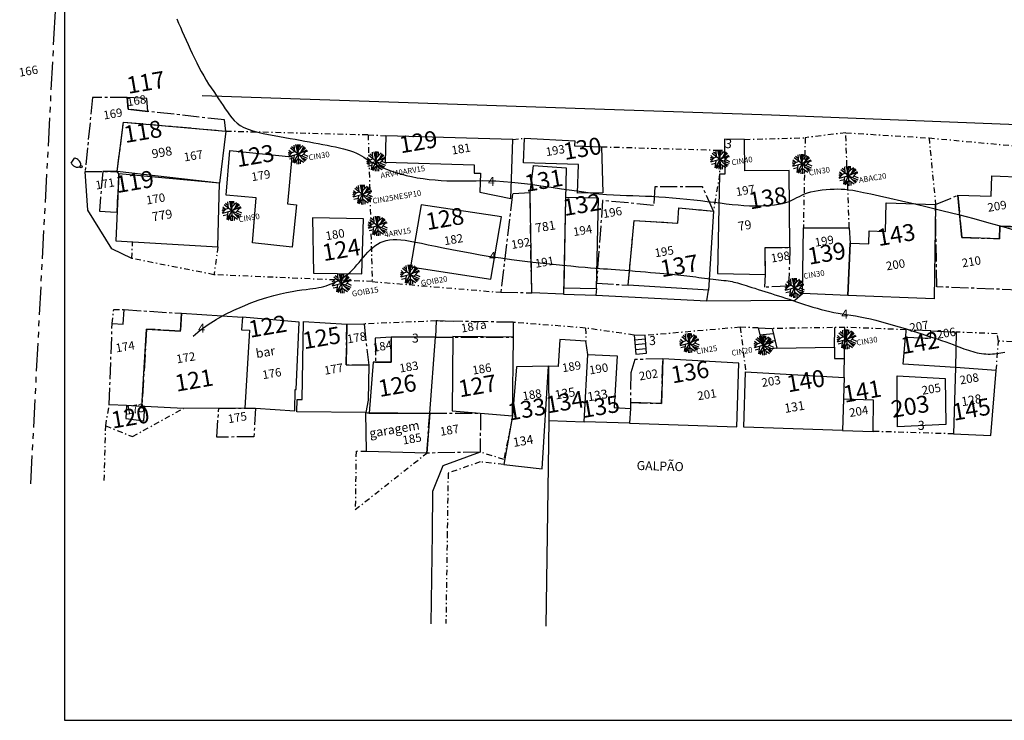
# Model space of a CAD drawing. Extents: x 175906 to 176215, y 1669680 to 1669850.
# Drawn here: x 175996 to 176083, y 1669687 to 1669749 of the extents above; entities that cross this region are included whole.
import ezdxf
from ezdxf.enums import TextEntityAlignment as Align

# ---------------------------------------------------------------- set-up
doc = ezdxf.new("R2010")
doc.units = 0
doc.header["$LTSCALE"] = 2
doc.header["$MEASUREMENT"] = 0
for name, pattern in [('CENTER2', [1.125, 0.75, -0.125, 0.125, -0.125]), ('DASHDOT2', [0.5, 0.25, -0.125, 0, -0.125]), ('PHANTOM', [2.5, 1.25, -0.25, 0.25, -0.25, 0.25, -0.25])]:
    doc.linetypes.add(name, pattern=pattern)
for name, color, linetype in [('AE', 3, 'CONTINUOUS'), ('AREA-COBERTA', 5, 'CENTER2'), ('ARV', 91, 'CONTINUOUS'), ('ASFALTO', 7, 'PHANTOM'), ('BLOCOS', 7, 'CONTINUOUS'), ('CALÇADA', 8, 'CONTINUOUS'), ('CASA_GERAL', 7, 'CONTINUOUS'), ('CASAS-ALVENARIA', 7, 'CONTINUOUS'), ('CASAS-MADEIRA', 1, 'CONTINUOUS'), ('CERCA', 253, 'DASHDOT2'), ('CURVAS', 1, 'CONTINUOUS'), ('LVEG', 3, 'CONTINUOUS'), ('MURO', 251, 'CONTINUOUS'), ('TEXTOS', 5, 'CONTINUOUS'), ('VALA-ARROIO', 5, 'CONTINUOUS')]:
    doc.layers.add(name, color=color, linetype=linetype)
doc.styles.add('ARIAL', font='ARIAL.TTF', dxfattribs={"width": 1.2})
doc.styles.add('ROMANS', font='romans.shx', dxfattribs={"height": 0.8})

# ---------------------------------------------------------------- blocks, each defined once
blk = doc.blocks.new('ORELHAO')
at = {"layer": 'TEXTOS'}
blk.add_line((-0.957, -0.139), (-0.964, 0.397), dxfattribs=at)
for points in [[(-0.152, 0.089, 0.139877), (-0.179, 0.212, 0.107118), (-0.284, 0.336, 0.079818), (-0.436, 0.416, 0.067466), (-0.634, 0.456, 0.067466), (-0.836, 0.441, 0.062807), (-0.964, 0.397, 0.107118)], [(-0.957, -0.139, 0.041591), (-0.875, -0.175, 0.067466), (-0.676, -0.215, 0.067466), (-0.474, -0.2, 0.079818), (-0.314, -0.139, 0.107118), (-0.194, -0.029, 0.139877), (-0.152, 0.089, 0.139877)]]:
    blk.add_lwpolyline(points, format="xyb", dxfattribs=at)
blk.add_circle((-0.055, 0.09), 0.1, dxfattribs=at)
blk = doc.blocks.new('A1')
at = {"layer": 'ARV'}
for p, q in [((0, 0), (-0.06, 1.25)), ((-0.75, 0.3), (-1.25, -0.07)), ((-0.36, 0.4), (-1.24, 0.17)), ((0, 0), (-1.24, -0.13)), ((-0.87, 0.45), (-1.19, 0.39)), ((-0.75, 0.3), (-1.05, 0.68)), ((0, 0), (-0.83, 0.93)), ((0, 0), (-0.79, -0.97)), ((-0.33, 0.71), (-0.64, 1.07)), ((-0.36, 0.4), (-0.29, 1.22)), ((0, 0), (-0.16, -1.24)), ((-0.03, 0.54), (0.14, 1.24)), ((0, 0), (0.31, 1.21)), ((0, 0), (1.08, 0.63)), ((0, 0), (1.2, 0.35)), ((0, 0), (0.7, -1.03)), ((0, 0), (1.06, -0.67)), ((0.13, 0.5), (0.78, 0.97)), ((0.4, 0.7), (0.46, 1.16)), ((0.43, 0.25), (0.89, 0.88)), ((0.45, -0.28), (1.21, 0.33)), ((0.55, 0.16), (1.24, 0.18)), ((0.61, 0.5), (1.02, 0.73)), ((-0.64, -0.4), (-1.18, -0.43)), ((-0.53, -0.06), (-0.82, -0.94)), ((-0.34, -0.42), (-0.68, -1.05)), ((-0.07, -0.54), (-0.68, -1.05)), ((-0.32, -0.74), (-0.34, -1.2)), ((-0.07, -0.54), (0.54, -1.13)), ((0.17, -0.78), (0.07, -1.25)), ((0.31, -0.46), (0.92, -0.84)), ((0.54, -0.6), (0.74, -1.01)), ((0.68, -0.1), (1.17, -0.44))]:
    blk.add_line(p, q, dxfattribs=at)

msp = doc.modelspace()

# ---------------------------------------------------------------- linework, layer by layer
at = {"layer": 'AE'}
msp.add_lwpolyline([(176000.105, 1669832.284), (176000.105, 1669687.284), (176105.105, 1669687.284), (176105.105, 1669832.284), (176000.105, 1669832.284)], dxfattribs=at)
at = {"layer": 'AREA-COBERTA'}
for p, q in [((176033.075, 1669722.718), (176033.015, 1669721.277)), ((176034.566, 1669722.674), (176033.075, 1669722.718)), ((176026.844, 1669714.595), (176027.122, 1669714.541))]:
    msp.add_line(p, q, dxfattribs=at)
for points in [[(176004.773, 1669735.979), (176005.338, 1669740.365), (176014.41, 1669739.567), (176014.294, 1669740.558), (176007.501, 1669741.314), (176005.753, 1669741.509), (176005.667, 1669742.549), (176002.591, 1669742.548), (176001.928, 1669735.979)], [(176004.782, 1669732.378), (176004.93, 1669735.781), (176004.773, 1669735.979), (176003.49, 1669735.979), (176003.196, 1669732.447)], [(176054.514, 1669731.396), (176054.6, 1669732.757), (176057.657, 1669732.464), (176056.699, 1669734.617), (176052.463, 1669734.63), (176052.358, 1669732.971), (176047.83, 1669733.405), (176047.294, 1669726.065), (176050.094, 1669725.887), (176050.632, 1669731.642)], [(176041.541, 1669725.217), (176041.396, 1669734.081), (176039.854, 1669733.985), (176038.801, 1669725.258)], [(176084.957, 1669731.056), (176084.779, 1669725.459), (176077.465, 1669725.745), (176077.367, 1669733.038), (176079.338, 1669733.872), (176079.705, 1669730.122), (176083.023, 1669730.017), (176083.058, 1669731.116)], [(176062.215, 1669725.711), (176062.275, 1669726.85), (176062.255, 1669729.231), (176064.441, 1669729.25), (176064.336, 1669725.797)], [(176025.145, 1669722.447), (176026.673, 1669722.459), (176027.09, 1669718.783), (176025.093, 1669718.812)], [(176017.058, 1669714.991), (176016.901, 1669712.435), (176013.625, 1669712.411), (176013.783, 1669714.97), (176016.087, 1669714.984)], [(176032.231, 1669710.989), (176032.501, 1669714.539), (176037.002, 1669714.532), (176036.967, 1669711.089)]]:
    msp.add_lwpolyline(points, close=True, dxfattribs=at)
for points in [[(176006.963, 1669715.141), (176005.602, 1669715.212), (176004.074, 1669715.291), (176004.33, 1669722.492), (176005.317, 1669722.431), (176005.397, 1669723.724), (176010.476, 1669723.395), (176010.378, 1669721.808), (176007.384, 1669721.992), (176006.963, 1669715.141)], [(176033.015, 1669721.277), (176039.92, 1669721.286), (176039.933, 1669722.596), (176033.075, 1669722.718), (176033.015, 1669721.277)], [(176027.682, 1669719.059), (176029.082, 1669719.059), (176029.083, 1669721.279), (176027.654, 1669721.183), (176027.682, 1669719.059)], [(176076.917, 1669721.177), (176076.959, 1669721.834), (176074.738, 1669721.935), (176074.689, 1669721.278), (176076.917, 1669721.177)], [(176050.298, 1669715.474), (176053.062, 1669715.395), (176053.174, 1669719.354), (176050.697, 1669719.288), (176050.325, 1669718.129), (176050.298, 1669715.474)]]:
    msp.add_lwpolyline(points, dxfattribs=at)
at = {"layer": 'ASFALTO'}
for p, q in [((175999.165, 1669747.721), (176001.017, 1669780.179)), ((175997.109, 1669708.269), (175999.165, 1669747.721))]:
    msp.add_line(p, q, dxfattribs=at)
at = {"layer": 'CALÇADA'}
for p, q in [((176002.184, 1669732.552), (176001.928, 1669735.979)), ((176004.305, 1669729.131), (176002.184, 1669732.552)), ((176006.079, 1669728.26), (176004.305, 1669729.131)), ((176051.622, 1669721.421), (176050.62, 1669721.461)), ((176050.62, 1669721.461), (176050.777, 1669719.772)), ((176051.726, 1669719.864), (176051.622, 1669721.421)), ((176061.633, 1669722.097), (176062.095, 1669720.17)), ((176061.633, 1669722.097), (176062.867, 1669722.043)), ((176062.975, 1669721.589), (176061.784, 1669721.466)), ((176062.867, 1669722.043), (176063.286, 1669720.294)), ((176050.659, 1669721.038), (176051.641, 1669721.134)), ((176050.699, 1669720.616), (176051.67, 1669720.711)), ((176063.131, 1669720.942), (176061.94, 1669720.818)), ((176050.736, 1669720.194), (176051.698, 1669720.287)), ((176050.777, 1669719.772), (176051.726, 1669719.864)), ((176063.286, 1669720.294), (176062.095, 1669720.17))]:
    msp.add_line(p, q, dxfattribs=at)
at = {"layer": 'CASAS-ALVENARIA'}
for p, q in [((176044.369, 1669725.089), (176047.237, 1669725.009)), ((176064.895, 1669724.568), (176065.559, 1669725.159)), ((176057.075, 1669724.504), (176064.895, 1669724.568)), ((176027.492, 1669719.059), (176027.492, 1669719.059))]:
    msp.add_line(p, q, dxfattribs=at)
for points in [[(176041.541, 1669725.217), (176041.396, 1669734.081), (176041.705, 1669736.525), (176044.599, 1669736.311), (176044.369, 1669725.089)], [(176085.213, 1669733.57), (176088.413, 1669733.469), (176088.151, 1669725.232), (176084.779, 1669725.459), (176084.957, 1669731.056), (176083.058, 1669731.116), (176083.023, 1669730.017), (176079.705, 1669730.122), (176079.338, 1669733.872), (176082.309, 1669733.778), (176082.367, 1669735.606), (176085.273, 1669735.479)], [(176038.875, 1669731.953), (176031.752, 1669733.02), (176030.796, 1669727.506), (176037.919, 1669726.439)], [(176069.574, 1669724.984), (176069.799, 1669729.624), (176071.461, 1669729.562), (176071.478, 1669730.718), (176072.938, 1669730.664), (176072.975, 1669733.2), (176077.367, 1669733.038), (176077.245, 1669724.676)], [(176069.799, 1669729.624), (176069.574, 1669724.984), (176065.559, 1669725.159), (176065.638, 1669730.983), (176069.714, 1669730.98)], [(176020.658, 1669716.624), (176020.923, 1669722.612), (176015.882, 1669723.062), (176015.813, 1669721.944), (176016.512, 1669721.901), (176016.087, 1669714.984), (176017.058, 1669714.991), (176020.531, 1669714.736), (176020.558, 1669716.626)], [(176026.844, 1669714.595), (176020.709, 1669714.641), (176020.725, 1669715.741), (176021.193, 1669715.734), (176021.293, 1669722.661), (176025.145, 1669722.447), (176025.093, 1669718.812), (176027.09, 1669718.783), (176027.045, 1669715.678)], [(176033.015, 1669721.277), (176029.083, 1669721.279), (176029.082, 1669719.059), (176027.682, 1669719.059), (176027.492, 1669719.059), (176027.492, 1669719.059), (176027.122, 1669714.541), (176032.501, 1669714.539)], [(176069.105, 1669713.006), (176060.348, 1669713.299), (176060.517, 1669718.208), (176069.267, 1669717.699)]]:
    msp.add_lwpolyline(points, close=True, dxfattribs=at)
for points in [[(176057.234, 1669725.435), (176050.094, 1669725.887), (176050.632, 1669731.642), (176054.514, 1669731.396), (176054.6, 1669732.757), (176057.657, 1669732.464), (176057.234, 1669725.435)], [(176016.087, 1669714.984), (176010.646, 1669714.95), (176007.217, 1669715.128), (176006.963, 1669715.141), (176007.384, 1669721.992), (176010.378, 1669721.808), (176010.476, 1669723.395), (176015.882, 1669723.062), (176015.813, 1669721.944), (176016.512, 1669721.901), (176016.087, 1669714.984)], [(176039.92, 1669721.286), (176034.553, 1669721.34), (176034.487, 1669714.74), (176039.85, 1669714.296), (176039.92, 1669721.286)], [(176050.215, 1669713.639), (176059.753, 1669713.326), (176059.913, 1669718.958), (176053.174, 1669719.354), (176053.062, 1669715.395), (176050.298, 1669715.474), (176050.293, 1669714.96), (176050.215, 1669713.639)], [(176007.139, 1669713.86), (176007.217, 1669715.128), (176006.963, 1669715.141), (176005.602, 1669715.212), (176005.531, 1669714.054), (176007.139, 1669713.86)]]:
    msp.add_lwpolyline(points, dxfattribs=at)
at = {"layer": 'CASAS-MADEIRA'}
msp.add_line((176050.293, 1669714.96), (176050.215, 1669713.639), dxfattribs=at)
for points in [[(176005.667, 1669742.549), (176005.753, 1669741.509), (176007.501, 1669741.314), (176007.406, 1669742.467)], [(176013.84, 1669734.939), (176004.773, 1669735.979), (176005.338, 1669740.365), (176014.41, 1669739.567)], [(176037.006, 1669735.816), (176036.957, 1669734.15), (176039.701, 1669733.576), (176039.862, 1669738.815), (176028.61, 1669739.146), (176028.554, 1669736.804), (176036.449, 1669736.572), (176036.427, 1669735.833)], [(176047.741, 1669738.172), (176047.858, 1669734.075), (176045.618, 1669734.064), (176045.693, 1669736.599), (176040.817, 1669736.742), (176040.892, 1669738.933), (176045.364, 1669738.689), (176045.351, 1669738.243)], [(176064.441, 1669729.25), (176064.383, 1669736.074), (176060.457, 1669736.04), (176060.433, 1669738.826), (176058.635, 1669738.839), (176058.661, 1669735.747), (176058.212, 1669735.743), (176058.022, 1669726.916), (176062.275, 1669726.85), (176062.255, 1669729.231)], [(176004.93, 1669735.781), (176004.67, 1669729.82), (176013.708, 1669729.298), (176013.84, 1669734.939)], [(176026.463, 1669726.898), (176026.625, 1669731.783), (176022.1, 1669731.874), (176022.175, 1669726.958)], [(176046.184, 1669713.771), (176046.535, 1669719.741), (176049.115, 1669719.637), (176048.846, 1669715.045), (176050.293, 1669714.96), (176050.215, 1669713.639)], [(176078.284, 1669713.524), (176073.997, 1669713.338), (176073.966, 1669717.842), (176078.203, 1669717.624)], [(176069.105, 1669713.006), (176071.821, 1669712.916), (176071.851, 1669715.68), (176069.2, 1669715.771)], [(176032.501, 1669714.539), (176032.231, 1669710.989), (176026.883, 1669711.133), (176026.844, 1669714.595)]]:
    msp.add_lwpolyline(points, close=True, dxfattribs=at)
for points in [[(176016.766, 1669729.661), (176017.112, 1669733.639), (176014.43, 1669733.873), (176014.777, 1669737.848), (176020.262, 1669737.284), (176019.897, 1669733.095), (176020.693, 1669733.026), (176020.289, 1669729.269), (176016.766, 1669729.661)], [(176047.284, 1669725.59), (176047.46, 1669733.6), (176044.545, 1669733.664), (176044.38, 1669725.654), (176047.284, 1669725.59)], [(176079.207, 1669721.733), (176079.146, 1669718.579), (176074.506, 1669718.874), (176074.689, 1669721.278), (176076.917, 1669721.177), (176076.959, 1669721.834), (176079.207, 1669721.733)], [(176046.184, 1669713.771), (176046.535, 1669719.741), (176046.349, 1669720.91), (176044.039, 1669721.071), (176043.897, 1669718.664), (176043.031, 1669718.715), (176043.075, 1669713.873), (176046.184, 1669713.771)], [(176043.031, 1669718.715), (176040.195, 1669718.65), (176039.85, 1669714.296), (176039.06, 1669709.987), (176042.46, 1669709.588), (176043.031, 1669718.715)], [(176078.954, 1669712.697), (176082.279, 1669712.54), (176082.748, 1669718.336), (176079.146, 1669718.579), (176078.954, 1669712.697)]]:
    msp.add_lwpolyline(points, dxfattribs=at)
at = {"layer": 'CERCA'}
for p, q in [((176014.41, 1669739.567), (176027.037, 1669739.246)), ((176027.037, 1669739.246), (176027.396, 1669726.213)), ((176027.037, 1669739.246), (176028.61, 1669739.146)), ((176039.862, 1669738.815), (176040.892, 1669738.933)), ((176060.433, 1669738.826), (176065.799, 1669738.975)), ((176065.799, 1669738.975), (176065.638, 1669730.983)), ((176069.4, 1669739.413), (176065.799, 1669738.975)), ((176069.714, 1669730.98), (176069.4, 1669739.413)), ((176069.4, 1669739.413), (176076.785, 1669738.952)), ((176076.785, 1669738.952), (176077.367, 1669733.038)), ((176076.785, 1669738.952), (176088.49, 1669737.875)), ((176047.741, 1669738.172), (176058.105, 1669737.871)), ((176058.105, 1669737.871), (176058.212, 1669735.743)), ((176058.212, 1669735.743), (176057.657, 1669732.464)), ((176006.079, 1669728.26), (176006.143, 1669729.735)), ((176013.708, 1669729.298), (176013.36, 1669726.82)), ((176013.36, 1669726.82), (176006.079, 1669728.26)), ((176027.396, 1669726.213), (176013.36, 1669726.82)), ((176027.396, 1669726.213), (176038.801, 1669725.258)), ((176004.33, 1669722.492), (176004.476, 1669723.724)), ((176004.476, 1669723.724), (176005.397, 1669723.724)), ((176033.075, 1669722.718), (176026.673, 1669722.459)), ((176046.325, 1669722.086), (176039.933, 1669722.596)), ((176060.044, 1669722.166), (176051.622, 1669721.421)), ((176061.633, 1669722.097), (176060.044, 1669722.166)), ((176060.044, 1669722.166), (176060.517, 1669718.208)), ((176069.312, 1669722.147), (176062.867, 1669722.043)), ((176074.738, 1669721.935), (176069.312, 1669722.147)), ((176046.325, 1669722.086), (176046.349, 1669720.91)), ((176050.62, 1669721.461), (176046.325, 1669722.086)), ((176082.841, 1669721.574), (176079.207, 1669721.733)), ((176082.953, 1669720.931), (176082.841, 1669721.574)), ((176082.748, 1669718.336), (176082.953, 1669720.931)), ((176090.747, 1669720.472), (176082.953, 1669720.931)), ((176003.754, 1669713.419), (176004.074, 1669715.291)), ((176006.128, 1669712.457), (176010.646, 1669714.95)), ((176039.85, 1669714.296), (176039.071, 1669710.422)), ((176003.629, 1669708.569), (176003.754, 1669713.419)), ((176003.754, 1669713.419), (176006.128, 1669712.457)), ((176078.954, 1669712.697), (176071.821, 1669712.916)), ((176025.963, 1669711.152), (176025.888, 1669705.978)), ((176025.888, 1669705.978), (176032.231, 1669710.989)), ((176026.883, 1669711.133), (176025.963, 1669711.152)), ((176039.071, 1669710.422), (176036.967, 1669711.089)), ((176036.975, 1669710.212), (176034.126, 1669709.224)), ((176039.06, 1669709.987), (176036.975, 1669710.212)), ((176034.126, 1669709.224), (176034.05, 1669703.949)), ((176034.05, 1669703.949), (176033.933, 1669695.871))]:
    msp.add_line(p, q, dxfattribs=at)
at = {"layer": 'CURVAS'}
for points in [[(176010.058, 1669749.521), (176010.217, 1669749.144), (176010.38, 1669748.771), (176010.545, 1669748.397), (176010.715, 1669748.02), (176010.889, 1669747.637), (176011.067, 1669747.244), (176011.25, 1669746.844), (176011.437, 1669746.44), (176011.629, 1669746.034), (176011.826, 1669745.631), (176012.028, 1669745.232), (176012.235, 1669744.841), (176012.448, 1669744.461), (176012.666, 1669744.095), (176012.888, 1669743.741), (176013.111, 1669743.4), (176013.334, 1669743.07), (176013.554, 1669742.75), (176013.768, 1669742.439), (176013.976, 1669742.136), (176014.175, 1669741.84), (176014.364, 1669741.551), (176014.55, 1669741.27), (176014.74, 1669741), (176014.941, 1669740.743), (176015.162, 1669740.5), (176015.409, 1669740.275), (176015.691, 1669740.069), (176016.015, 1669739.884), (176016.386, 1669739.722), (176016.798, 1669739.58), (176017.243, 1669739.456), (176017.711, 1669739.347), (176018.196, 1669739.249), (176018.687, 1669739.161), (176019.176, 1669739.078), (176019.656, 1669738.998), (176020.118, 1669738.919), (176020.564, 1669738.84), (176020.996, 1669738.761), (176021.415, 1669738.683), (176021.823, 1669738.605), (176022.223, 1669738.528), (176022.616, 1669738.452), (176023.005, 1669738.377), (176023.391, 1669738.303), (176023.77, 1669738.229), (176024.141, 1669738.154), (176024.499, 1669738.076), (176024.842, 1669737.995), (176025.166, 1669737.909), (176025.469, 1669737.816), (176025.745, 1669737.716), (176025.996, 1669737.608), (176026.225, 1669737.491), (176026.443, 1669737.368), (176026.656, 1669737.237), (176026.872, 1669737.1), (176027.101, 1669736.958), (176027.349, 1669736.81), (176027.625, 1669736.659), (176027.936, 1669736.504), (176028.279, 1669736.347), (176028.654, 1669736.192), (176029.057, 1669736.041), (176029.485, 1669735.896), (176029.935, 1669735.759), (176030.407, 1669735.634), (176030.895, 1669735.522), (176031.398, 1669735.426), (176031.914, 1669735.345), (176032.437, 1669735.279), (176032.967, 1669735.226), (176033.499, 1669735.187), (176034.03, 1669735.16), (176034.558, 1669735.144), (176035.078, 1669735.139), (176035.591, 1669735.143), (176036.105, 1669735.152), (176036.63, 1669735.162), (176037.176, 1669735.166), (176037.755, 1669735.162), (176038.376, 1669735.143), (176039.05, 1669735.104), (176039.788, 1669735.042), (176040.596, 1669734.953), (176041.459, 1669734.841), (176042.359, 1669734.714), (176043.278, 1669734.579), (176044.197, 1669734.442), (176045.097, 1669734.309), (176045.96, 1669734.189), (176046.767, 1669734.086), (176047.506, 1669734.007), (176048.182, 1669733.949), (176048.809, 1669733.908), (176049.398, 1669733.879), (176049.961, 1669733.859), (176050.512, 1669733.842), (176051.062, 1669733.826), (176051.623, 1669733.804), (176052.205, 1669733.775), (176052.805, 1669733.739), (176053.42, 1669733.695), (176054.042, 1669733.644), (176054.669, 1669733.588), (176055.294, 1669733.527), (176055.913, 1669733.463), (176056.521, 1669733.395), (176057.114, 1669733.324), (176057.691, 1669733.254), (176058.253, 1669733.185), (176058.8, 1669733.12), (176059.333, 1669733.062), (176059.852, 1669733.012), (176060.357, 1669732.972), (176060.85, 1669732.945), (176061.33, 1669732.933), (176061.794, 1669732.935), (176062.24, 1669732.951), (176062.665, 1669732.982), (176063.066, 1669733.026), (176063.44, 1669733.083), (176063.783, 1669733.153), (176064.093, 1669733.236), (176064.37, 1669733.331), (176064.619, 1669733.435), (176064.849, 1669733.546), (176065.068, 1669733.659), (176065.286, 1669733.773), (176065.51, 1669733.883), (176065.75, 1669733.987), (176066.013, 1669734.082), (176066.306, 1669734.165), (176066.624, 1669734.236), (176066.961, 1669734.295), (176067.31, 1669734.343), (176067.664, 1669734.38), (176068.016, 1669734.405), (176068.359, 1669734.421), (176068.687, 1669734.426), (176068.997, 1669734.42), (176069.307, 1669734.401), (176069.639, 1669734.366), (176070.014, 1669734.31), (176070.455, 1669734.231), (176070.984, 1669734.125), (176071.623, 1669733.988), (176072.394, 1669733.818), (176073.311, 1669733.611), (176074.359, 1669733.371), (176075.514, 1669733.102), (176076.753, 1669732.806), (176078.054, 1669732.488), (176079.393, 1669732.15), (176080.746, 1669731.798), (176082.091, 1669731.434), (176083.408, 1669731.063), (176084.692, 1669730.691)], [(176011.508, 1669721.372), (176012.141, 1669721.901), (176012.832, 1669722.397), (176013.568, 1669722.857), (176014.332, 1669723.282), (176015.109, 1669723.668), (176015.884, 1669724.014), (176016.642, 1669724.32), (176017.367, 1669724.583), (176018.046, 1669724.802), (176018.678, 1669724.983), (176019.263, 1669725.129), (176019.803, 1669725.246), (176020.298, 1669725.337), (176020.75, 1669725.41), (176021.158, 1669725.467), (176021.525, 1669725.514), (176021.852, 1669725.555), (176022.144, 1669725.594), (176022.408, 1669725.632), (176022.65, 1669725.673), (176022.878, 1669725.719), (176023.096, 1669725.772), (176023.313, 1669725.835), (176023.533, 1669725.91), (176023.763, 1669726), (176024, 1669726.105), (176024.243, 1669726.224), (176024.487, 1669726.358), (176024.731, 1669726.507), (176024.971, 1669726.67), (176025.205, 1669726.847), (176025.43, 1669727.039), (176025.643, 1669727.244), (176025.847, 1669727.461), (176026.043, 1669727.685), (176026.235, 1669727.914), (176026.424, 1669728.144), (176026.613, 1669728.373), (176026.804, 1669728.596), (176027, 1669728.811), (176027.203, 1669729.016), (176027.415, 1669729.206), (176027.636, 1669729.38), (176027.868, 1669729.536), (176028.113, 1669729.671), (176028.371, 1669729.782), (176028.645, 1669729.868), (176028.935, 1669729.925), (176029.243, 1669729.953), (176029.575, 1669729.952), (176029.935, 1669729.926), (176030.33, 1669729.876), (176030.764, 1669729.804), (176031.243, 1669729.714), (176031.772, 1669729.607), (176032.356, 1669729.486), (176033.001, 1669729.352), (176033.701, 1669729.209), (176034.452, 1669729.06), (176035.25, 1669728.907), (176036.088, 1669728.752), (176036.962, 1669728.599), (176037.867, 1669728.451), (176038.797, 1669728.309), (176039.746, 1669728.177), (176040.701, 1669728.054), (176041.646, 1669727.941), (176042.566, 1669727.839), (176043.446, 1669727.747), (176044.272, 1669727.665), (176045.027, 1669727.594), (176045.698, 1669727.533), (176046.273, 1669727.484), (176046.766, 1669727.443), (176047.194, 1669727.409), (176047.574, 1669727.381), (176047.923, 1669727.355), (176048.261, 1669727.332), (176048.602, 1669727.308), (176048.967, 1669727.281), (176049.366, 1669727.251), (176049.797, 1669727.217), (176050.248, 1669727.181), (176050.713, 1669727.143), (176051.18, 1669727.104), (176051.641, 1669727.066), (176052.088, 1669727.028), (176052.51, 1669726.993), (176052.901, 1669726.96), (176053.262, 1669726.93), (176053.598, 1669726.901), (176053.912, 1669726.873), (176054.209, 1669726.845), (176054.493, 1669726.817), (176054.767, 1669726.789), (176055.036, 1669726.758), (176055.303, 1669726.726), (176055.568, 1669726.692), (176055.832, 1669726.657), (176056.094, 1669726.622), (176056.355, 1669726.587), (176056.615, 1669726.552), (176056.873, 1669726.518), (176057.13, 1669726.486), (176057.385, 1669726.455), (176057.637, 1669726.427), (176057.883, 1669726.399), (176058.123, 1669726.373), (176058.354, 1669726.347), (176058.574, 1669726.32), (176058.781, 1669726.294), (176058.974, 1669726.266), (176059.151, 1669726.237), (176059.317, 1669726.205), (176059.477, 1669726.171), (176059.635, 1669726.132), (176059.796, 1669726.089), (176059.965, 1669726.041), (176060.147, 1669725.987), (176060.347, 1669725.925), (176060.568, 1669725.856), (176060.81, 1669725.78), (176061.068, 1669725.698), (176061.341, 1669725.612), (176061.625, 1669725.521), (176061.917, 1669725.428), (176062.216, 1669725.332), (176062.517, 1669725.236), (176062.818, 1669725.139), (176063.122, 1669725.042), (176063.427, 1669724.944), (176063.737, 1669724.844), (176064.052, 1669724.742), (176064.374, 1669724.637), (176064.704, 1669724.529), (176065.043, 1669724.418), (176065.392, 1669724.302), (176065.75, 1669724.185), (176066.115, 1669724.067), (176066.485, 1669723.952), (176066.859, 1669723.841), (176067.233, 1669723.736), (176067.607, 1669723.64), (176067.979, 1669723.554), (176068.347, 1669723.48), (176068.715, 1669723.416), (176069.086, 1669723.356), (176069.464, 1669723.298), (176069.853, 1669723.238), (176070.255, 1669723.172), (176070.676, 1669723.096), (176071.119, 1669723.007), (176071.585, 1669722.902), (176072.073, 1669722.781), (176072.576, 1669722.648), (176073.091, 1669722.505), (176073.613, 1669722.355), (176074.137, 1669722.198), (176074.658, 1669722.039), (176075.172, 1669721.879), (176075.675, 1669721.72), (176076.162, 1669721.564), (176076.632, 1669721.411), (176077.081, 1669721.263), (176077.507, 1669721.12), (176077.907, 1669720.983), (176078.277, 1669720.854), (176078.615, 1669720.733), (176078.92, 1669720.621), (176079.195, 1669720.518), (176079.444, 1669720.423), (176079.672, 1669720.336), (176079.884, 1669720.255), (176080.083, 1669720.182), (176080.276, 1669720.114), (176080.467, 1669720.052), (176080.658, 1669719.995), (176080.851, 1669719.943), (176081.046, 1669719.897), (176081.241, 1669719.858), (176081.437, 1669719.827), (176081.633, 1669719.802), (176081.828, 1669719.786), (176082.022, 1669719.779), (176082.215, 1669719.781), (176082.406, 1669719.79), (176082.595, 1669719.806), (176082.783, 1669719.828), (176082.97, 1669719.854), (176083.154, 1669719.883), (176083.336, 1669719.914), (176083.516, 1669719.946)]]:
    msp.add_lwpolyline(points, dxfattribs=at)
at = {"layer": 'MURO'}
for p, q in [((176047.284, 1669725.59), (176047.237, 1669725.009)), ((176047.237, 1669725.009), (176057.075, 1669724.504)), ((176057.075, 1669724.504), (176057.234, 1669725.435)), ((176069.267, 1669717.699), (176069.312, 1669722.147)), ((176068.411, 1669720.399), (176068.428, 1669722.133)), ((176063.286, 1669720.294), (176068.411, 1669720.399)), ((176068.411, 1669720.399), (176068.4, 1669719.399)), ((176068.4, 1669719.399), (176069.284, 1669719.39)), ((176043.075, 1669713.873), (176042.811, 1669695.629))]:
    msp.add_line(p, q, dxfattribs=at)
at = {"layer": 'VALA-ARROIO'}
for p, q in [((176036.967, 1669711.089), (176033.654, 1669709.869)), ((176033.654, 1669709.869), (176032.754, 1669707.582)), ((176032.754, 1669707.582), (176032.701, 1669703.901)), ((176032.701, 1669703.901), (176032.584, 1669695.83))]:
    msp.add_line(p, q, dxfattribs=at)
msp.add_lwpolyline([(176012.325, 1669742.718), (176062.802, 1669741.019), (176109.414, 1669739.164), (176131.926, 1669737.787), (176195.668, 1669734.389), (176201.958, 1669734.572)], dxfattribs=at)

# ---------------------------------------------------------------- block references
at = {"layer": 'ARV', "xscale": 0.7, "yscale": 0.7, "zscale": 0.7, "rotation": 9.693797818602134}
for p in [(176020.818, 1669737.509), (176027.761, 1669736.872), (176058.243, 1669737.041), (176065.519, 1669736.644), (176069.65, 1669735.586), (176026.534, 1669733.926), (176014.944, 1669732.478), (176027.877, 1669731.145), (176030.762, 1669726.835), (176024.685, 1669726.05), (176064.86, 1669725.651), (176055.533, 1669720.76), (176062.119, 1669720.555), (176069.48, 1669721.086)]:
    msp.add_blockref('A1', p, dxfattribs=at)
at = {"layer": 'BLOCOS', "rotation": 326.7745261466489}
msp.add_blockref('ORELHAO', (176001.572, 1669736.304), dxfattribs=at)

# ---------------------------------------------------------------- texts
at = {"layer": 'CASA_GERAL', "color": 0, "style": 'ARIAL'}
for s, p in [('166', (175996.963, 1669744.527)), ('168', (176006.557, 1669741.902)), ('169', (176004.454, 1669740.73)), ('167', (176011.593, 1669737.009)), ('181', (176035.337, 1669737.613)), ('193', (176043.692, 1669737.483)), ('179', (176017.583, 1669735.257)), ('171', (176003.753, 1669734.519)), ('197', (176060.557, 1669733.934)), ('170', (176008.248, 1669733.188)), ('196', (176048.763, 1669731.987)), ('209', (176082.882, 1669732.536)), ('180', (176024.168, 1669730.019)), ('194', (176046.124, 1669730.385)), ('182', (176034.676, 1669729.581)), ('192', (176040.628, 1669729.244)), ('199', (176067.557, 1669729.444)), ('195', (176053.355, 1669728.507)), ('191', (176042.742, 1669727.574)), ('198', (176063.665, 1669728.035)), ('210', (176080.607, 1669727.612)), ('200', (176073.878, 1669727.343)), ('187a', (176036.463, 1669721.875)), ('207', (176075.963, 1669721.878)), ('206', (176078.377, 1669721.274)), ('178', (176026.07, 1669720.868)), ('174', (176005.544, 1669720.069)), ('184', (176028.368, 1669720.11)), ('172', (176010.927, 1669719.094)), ('177', (176024.039, 1669718.085)), ('183', (176030.713, 1669718.277)), ('186', (176037.18, 1669718.096)), ('189', (176045.139, 1669718.305)), ('190', (176047.544, 1669718.106)), ('176', (176018.552, 1669717.689)), ('202', (176051.97, 1669717.576)), ('203', (176062.841, 1669716.997)), ('208', (176080.416, 1669717.224)), ('205', (176077.05, 1669716.31)), ('188', (176041.635, 1669715.811)), ('201', (176057.148, 1669715.821)), ('173', (176006.422, 1669714.534)), ('204', (176070.613, 1669714.331)), ('175', (176015.493, 1669713.782)), ('187', (176034.314, 1669712.665)), ('185', (176030.991, 1669711.894))]:
    msp.add_text(s, height=0.75, rotation=9.6938, dxfattribs=at).set_placement(p, align=Align.CENTER)
at = {"layer": 'CASA_GERAL', "style": 'ARIAL'}
for s, p in [('117', (176007.437, 1669743.15)), ('118', (176007.176, 1669738.786)), ('129', (176031.612, 1669737.872)), ('130', (176046.162, 1669737.281)), ('123', (176017.136, 1669736.642)), ('131', (176042.738, 1669734.448)), ('119', (176006.454, 1669734.344)), ('138', (176062.605, 1669732.893)), ('132', (176046.124, 1669732.305)), ('128', (176033.961, 1669731.055)), ('143', (176073.999, 1669729.633)), ('124', (176024.778, 1669728.303)), ('139', (176067.826, 1669727.987)), ('137', (176054.75, 1669726.877)), ('122', (176018.241, 1669721.507)), ('125', (176023.033, 1669720.491)), ('142', (176076.109, 1669720.054)), ('136', (176055.708, 1669717.456)), ('121', (176011.714, 1669716.724)), ('126', (176029.738, 1669716.253)), ('127', (176036.849, 1669716.225)), ('140', (176065.97, 1669716.665)), ('141', (176070.983, 1669715.746)), ('134', (176044.615, 1669714.792)), ('135', (176047.764, 1669714.383)), ('203', (176075.239, 1669714.402)), ('120', (176006.056, 1669713.45)), ('133', (176041.23, 1669714.155)), ('145', (176080.672, 1669714.147))]:
    msp.add_text(s, height=1.5, rotation=9.6938, dxfattribs=at).set_placement(p, align=Align.CENTER)
at = {"layer": 'CURVAS', "style": 'ROMANS'}
msp.add_text('3', height=0.8, rotation=352.40139, dxfattribs=at).set_placement((176058.646, 1669738.088))
for s, p in [('4', (176037.666, 1669734.694)), ('4', (176037.768, 1669728.048)), ('4', (176069.009, 1669722.919)), ('4', (176011.961, 1669721.678)), ('3', (176030.918, 1669720.795)), ('3', (176051.954, 1669720.579)), ('3', (176075.791, 1669713.053))]:
    msp.add_text(s, height=0.8, dxfattribs=at).set_placement(p)
at = {"layer": 'LVEG'}
for s, p in [('CIN30', (176021.796, 1669736.957)), ('CIN40', (176059.312, 1669736.514)), ('ARV40ARV15', (176028.179, 1669735.36)), ('CIN30', (176066.172, 1669735.601)), ('ABAC20', (176070.603, 1669734.952)), ('CIN25NESP10', (176027.463, 1669733.108)), ('CIN90', (176015.593, 1669731.463)), ('4ARV15', (176028.527, 1669730.121)), ('GOIB20', (176031.756, 1669725.823)), ('CIN30', (176065.697, 1669726.441)), ('GOIB15', (176025.643, 1669724.875)), ('CIN30', (176070.396, 1669720.531)), ('CIN25', (176056.179, 1669719.755)), ('CIN20', (176059.307, 1669719.617))]:
    msp.add_text(s, height=0.5, rotation=9.6938, dxfattribs=at).set_placement(p)
at = {"layer": 'TEXTOS', "style": 'ROMANS'}
for s, rotation, p in [('998', 9.6938, (176007.91, 1669737.136)), ('779', 9.6938, (176007.931, 1669731.551)), ('781', 9.6938, (176041.923, 1669730.551)), ('79', 9.6938, (176059.906, 1669730.703)), ('bar', 9.6938, (176017.144, 1669719.419)), ('135', 9.6938, (176043.665, 1669715.748)), ('133', 9.6938, (176046.553, 1669715.578)), ('128', 9.6938, (176079.718, 1669715.148)), ('131', 9.6938, (176064.022, 1669714.552)), ('garagem', 9.6938, (176027.207, 1669712.344)), ('134', 9.6938, (176039.952, 1669711.533)), ('GALPÃO', 358.39999, (176050.844, 1669709.501))]:
    msp.add_text(s, height=0.8, rotation=rotation, dxfattribs=at).set_placement(p)

doc.saveas('drawing.dxf')
